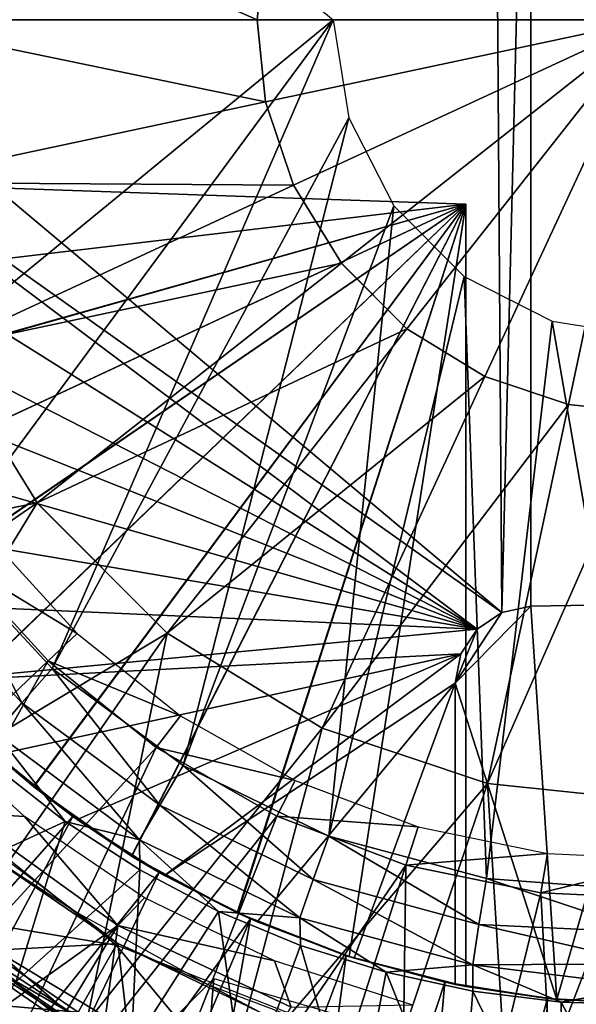
# Model space of a CAD drawing. Units: feet. Extents: x -15.9 to 15.9, y -7.8 to 2.4.
# Drawn here: x -15.3 to -14.9, y -0.6 to 0 of the extents above; entities that cross this region are included whole.
import ezdxf

# ---------------------------------------------------------------- set-up
doc = ezdxf.new("R2010")
doc.units = ezdxf.units.FT
doc.header["$MEASUREMENT"] = 0
doc.layers.get('0').update_dxf_attribs({"color": 255})
for name, color, linetype in [('AFUWA-3-ARPM', 4, 'Continuous'), ('AFUWA-3-BTVL', 11, 'Continuous'), ('AFUWA-3-CPVL', 11, 'Continuous'), ('AFUWA-P', 2, 'Continuous')]:
    doc.layers.add(name, color=color, linetype=linetype)

# ---------------------------------------------------------------- blocks, each defined once
blk = doc.blocks.new('A$C3230635A')
at = {"linetype": 'Continuous', "lineweight": 0}
for p, q in [((-18.37705, 5.19627), (-18.37151, 5.24878)), ((-18.62503, 5.19627), (-18.37705, 5.19627)), ((-18.62503, 5.19627), (-18.37705, 5.19627)), ((-18.12525, 5.19627), (-18.37705, 5.19627)), ((-18.37151, 5.14376), (-18.37705, 5.19627)), ((-18.12525, 5.19627), (-18.37705, 5.19627)), ((-18.12525, 5.19627), (-18.32305, 5.04046)), ((-18.12525, 5.19627), (-18.32305, 5.04046)), ((-18.3537, 5.09038), (-18.37151, 5.14376)), ((-18.3537, 5.09038), (-18.32305, 5.04046)), ((-18.28106, 4.99846), (-18.32305, 5.04046)), ((-18.23113, 4.96781), (-18.28106, 4.99846)), ((-18.51786, 4.88701), (-18.57869, 4.9861)), ((-18.17776, 4.95), (-18.23113, 4.96781)), ((-18.12525, 4.94447), (-18.17776, 4.95)), ((-18.51786, 4.88701), (-18.4345, 4.80366)), ((-18.4345, 4.80366), (-18.33542, 4.74282)), ((-18.33542, 4.74282), (-18.22947, 4.70747)), ((-18.22947, 4.70747), (-18.12525, 4.69649)), ((-18.47681, 4.53708), (-18.61648, 4.6334)), ((-18.4862, 4.55427), (-18.56968, 4.60898)), ((-18.4862, 4.55427), (-18.56968, 4.60898)), ((-18.47681, 4.53708), (-18.56968, 4.60898))]:
    blk.add_line(p, q, dxfattribs=at)

msp = doc.modelspace()

# ---------------------------------------------------------------- linework, layer by layer
at = {"layer": 'AFUWA-3-ARPM'}
for points in [[(-14.99964, 0.3819, 17.26565), (-15.52563, 0.06661, 17.26565), (-14.99448, -0.37937, 17.26565)], [(-14.99964, 0.3819, 17.26565), (-14.99448, -0.37937, 17.26565), (-14.97591, 0.37533, 17.26565)], [(-14.99448, -0.37937, 17.26565), (-14.97591, -0.37538, 17.26565), (-14.97591, 0.37533, 17.26565)], [(-14.97591, -0.37538, 17.26565), (-14.88622, -0.37381, 17.26565), (-14.97591, 0.37533, 17.26565)], [(-14.97591, 0.37533, 17.26565), (-14.88622, -0.37381, 17.26565), (-14.88622, 0.37376, 17.26565)], [(-15.40811, -0.25087, 12.95271), (-15.40798, 0.251, 12.95271), (-15.10226, -0.00003, 12.94203)], [(-15.52919, -0.00003, 17.26565), (-14.99448, -0.37937, 17.26565), (-15.52563, 0.06661, 17.26565)], [(-14.99448, -0.37937, 17.26565), (-15.52919, -0.00003, 17.26565), (-15.01016, -0.39009, 17.26565)], [(-15.52563, -0.06666, 17.26565), (-15.01016, -0.39009, 17.26565), (-15.52919, -0.00003, 17.26565)], [(-15.35286, -0.33903, 12.95078), (-15.40811, -0.25087, 12.95271), (-15.10226, -0.00003, 12.94203)], [(-15.35286, -0.33903, 12.95078), (-15.10226, -0.00003, 12.94203), (-15.28224, -0.41533, 12.94831)], [(-15.0923, -0.06284, 12.94168), (-15.28224, -0.41533, 12.94831), (-15.10226, -0.00003, 12.94203)], [(-15.0923, -0.06284, 12.94168), (-15.19841, -0.4774, 12.94539), (-15.28224, -0.41533, 12.94831)], [(-15.06361, -0.11919, 12.94068), (-15.19841, -0.4774, 12.94539), (-15.0923, -0.06284, 12.94168)], [(-15.01016, -0.39009, 17.26565), (-15.52563, -0.06666, 17.26565), (-15.51523, -0.13189, 17.26565)], [(-15.52112, -0.10054, 16.0079), (-15.50417, -0.17577, 16.00849), (-15.01738, -0.11814, 16.02549)], [(-15.50417, -0.17577, 16.86926), (-15.52112, -0.10054, 16.86986), (-15.01738, -0.11814, 16.85226)], [(-15.01738, -0.11814, 16.02549), (-15.01738, -0.11814, 16.85226), (-15.52112, -0.10054, 16.86986)], [(-15.01738, -0.11814, 16.02549), (-15.52112, -0.10054, 16.86986), (-15.52112, -0.10054, 16.0079)], [(-15.50417, -0.17577, 16.00849), (-15.47839, -0.24785, 16.00939), (-15.01738, -0.11814, 16.02549)], [(-15.01738, -0.11814, 16.85226), (-15.47825, -0.24817, 16.86836), (-15.50417, -0.17577, 16.86926)], [(-15.47839, -0.24785, 16.00939), (-15.44384, -0.31664, 16.0106), (-15.01738, -0.11814, 16.02549)], [(-15.44374, -0.31678, 16.86715), (-15.47825, -0.24817, 16.86836), (-15.01738, -0.11814, 16.85226)], [(-15.40117, -0.38064, 16.01209), (-15.01738, -0.11814, 16.02549), (-15.44384, -0.31664, 16.0106)], [(-15.401, -0.38089, 16.86566), (-15.44374, -0.31678, 16.86715), (-15.01738, -0.11814, 16.85226)], [(-15.40117, -0.38064, 16.01209), (-15.35108, -0.43896, 16.01384), (-15.01738, -0.11814, 16.02549)], [(-15.401, -0.38089, 16.86566), (-15.01738, -0.11814, 16.85226), (-15.35084, -0.43921, 16.86391)], [(-15.29421, -0.49075, 16.01582), (-15.01738, -0.11814, 16.02549), (-15.35108, -0.43896, 16.01384)], [(-15.01738, -0.11814, 16.85226), (-15.29396, -0.49094, 16.86192), (-15.35084, -0.43921, 16.86391)], [(-15.29421, -0.49075, 16.01582), (-15.23134, -0.53529, 16.01802), (-15.01738, -0.11814, 16.02549)], [(-15.01738, -0.11814, 16.85226), (-15.23119, -0.5354, 16.85973), (-15.29396, -0.49094, 16.86192)], [(-15.16373, -0.57173, 16.02038), (-15.01738, -0.11814, 16.02549), (-15.23134, -0.53529, 16.01802)], [(-15.16341, -0.57188, 16.85736), (-15.23119, -0.5354, 16.85973), (-15.01738, -0.11814, 16.85226)], [(-15.19841, -0.4774, 12.94539), (-15.06361, -0.11919, 12.94068), (-15.10501, -0.52254, 12.94213)], [(-15.16373, -0.57173, 16.02038), (-15.09209, -0.5997, 16.02288), (-15.01738, -0.11814, 16.02549)], [(-15.09209, -0.5997, 16.85487), (-15.16341, -0.57188, 16.85736), (-15.01738, -0.11814, 16.85226)], [(-15.01843, -0.16436, 12.9391), (-15.10501, -0.52254, 12.94213), (-15.06361, -0.11919, 12.94068)], [(-15.01738, -0.61878, 16.02549), (-15.01738, -0.11814, 16.02549), (-15.09209, -0.5997, 16.02288)], [(-15.09209, -0.5997, 16.85487), (-15.01738, -0.11814, 16.85226), (-15.01738, -0.61878, 16.85226)], [(-15.01738, -0.61878, 16.85226), (-15.01738, -0.11814, 16.85226), (-15.01738, -0.11814, 16.02549)], [(-15.01738, -0.61878, 16.85226), (-15.01738, -0.11814, 16.02549), (-15.01738, -0.61878, 16.02549)], [(-15.01016, -0.39009, 17.26565), (-15.51523, -0.13189, 17.26565), (-15.49801, -0.1957, 17.26565)], [(-15.01843, -0.16436, 12.9391), (-15.0043, -0.54973, 12.93861), (-15.10501, -0.52254, 12.94213)], [(-14.96209, -0.19305, 12.93713), (-15.0043, -0.54973, 12.93861), (-15.01843, -0.16436, 12.9391)], [(-15.0043, -0.54973, 12.93861), (-14.96209, -0.19305, 12.93713), (-14.89927, -0.55766, 12.93494)], [(-14.96209, -0.19305, 12.93713), (-14.89927, -0.20302, 12.93494), (-14.89927, -0.55766, 12.93494)], [(-15.49801, -0.1957, 17.26565), (-15.47405, -0.25775, 17.26565), (-15.01016, -0.39009, 17.26565)], [(-15.01016, -0.39009, 17.26565), (-15.47405, -0.25775, 17.26565), (-15.44373, -0.31675, 17.26565)], [(-15.44373, -0.31675, 17.26565), (-15.40727, -0.3725, 17.26565), (-15.01016, -0.39009, 17.26565)], [(-15.35286, -0.33903, 12.95078), (-15.30159, -0.43728, 12.95469), (-15.3757, -0.35713, 12.95724)], [(-15.30159, -0.43728, 12.95469), (-15.35286, -0.33903, 12.95078), (-15.28224, -0.41533, 12.94831)], [(-15.3757, -0.35713, 12.95724), (-15.30159, -0.43728, 12.95469), (-15.31832, -0.45664, 12.97236)], [(-15.40727, -0.3725, 17.26565), (-15.36536, -0.42375, 17.26565), (-15.01016, -0.39009, 17.26565)], [(-15.02427, -0.42458, 17.00974), (-14.95908, -0.62708, 17.00974), (-14.97591, -0.37538, 17.00974)], [(-14.97591, -0.37538, 17.00974), (-14.99448, -0.37937, 17.00974), (-15.02427, -0.42458, 17.00974)], [(-14.97591, -0.37538, 17.26565), (-14.99448, -0.37937, 17.26565), (-14.99448, -0.37937, 17.00974)], [(-14.97591, -0.37538, 17.00974), (-14.97591, -0.37538, 17.26565), (-14.99448, -0.37937, 17.00974)], [(-14.97591, -0.37538, 17.00974), (-14.95908, -0.62708, 17.00974), (-14.88622, -0.37381, 17.00974)], [(-14.97591, -0.37538, 17.26565), (-14.97591, -0.37538, 17.00974), (-14.88622, -0.37381, 17.00974)], [(-14.97591, -0.37538, 17.26565), (-14.88622, -0.37381, 17.00974), (-14.88622, -0.37381, 17.26565)], [(-14.95908, -0.62708, 17.00974), (-14.89379, -0.62991, 17.00974), (-14.88622, -0.37381, 17.00974)], [(-15.02427, -0.42458, 17.00974), (-14.99448, -0.37937, 17.00974), (-15.01016, -0.39009, 17.00974)], [(-15.01016, -0.39009, 17.00974), (-14.99448, -0.37937, 17.00974), (-14.99448, -0.37937, 17.26565)], [(-14.99448, -0.37937, 17.26565), (-15.01016, -0.39009, 17.26565), (-15.01016, -0.39009, 17.00974)], [(-15.36536, -0.42375, 17.26565), (-15.0206, -0.40595, 17.26565), (-15.01016, -0.39009, 17.26565)], [(-15.02427, -0.42458, 17.00974), (-15.01016, -0.39009, 17.00974), (-15.0206, -0.40595, 17.00974)], [(-15.01016, -0.39009, 17.26565), (-15.0206, -0.40595, 17.00974), (-15.01016, -0.39009, 17.00974)], [(-15.01016, -0.39009, 17.26565), (-15.0206, -0.40595, 17.26565), (-15.0206, -0.40595, 17.00974)], [(-15.36536, -0.42375, 17.26565), (-15.31819, -0.47043, 17.26565), (-15.0206, -0.40595, 17.26565)], [(-15.0206, -0.40595, 17.26565), (-15.31819, -0.47043, 17.26565), (-15.2662, -0.512, 17.26565)], [(-15.2662, -0.512, 17.26565), (-15.2103, -0.5478, 17.26565), (-15.0206, -0.40595, 17.26565)], [(-15.02427, -0.42458, 17.26565), (-15.0206, -0.40595, 17.26565), (-15.2103, -0.5478, 17.26565)], [(-15.02427, -0.42458, 17.00974), (-15.0206, -0.40595, 17.26565), (-15.02427, -0.42458, 17.26565)], [(-15.0206, -0.40595, 17.26565), (-15.02427, -0.42458, 17.00974), (-15.0206, -0.40595, 17.00974)], [(-15.28224, -0.41533, 12.94831), (-15.21335, -0.5027, 12.95165), (-15.30159, -0.43728, 12.95469)], [(-15.21335, -0.5027, 12.95165), (-15.28224, -0.41533, 12.94831), (-15.19841, -0.4774, 12.94539)], [(-15.2103, -0.5478, 17.26565), (-15.15087, -0.57751, 17.26565), (-15.02427, -0.42458, 17.26565)], [(-15.08888, -0.60071, 17.26565), (-15.02427, -0.42458, 17.26565), (-15.15087, -0.57751, 17.26565)], [(-15.08888, -0.60071, 17.26565), (-15.02427, -0.61742, 17.26565), (-15.02427, -0.42458, 17.26565)], [(-15.02427, -0.42458, 17.00974), (-15.02427, -0.61742, 17.00974), (-14.95908, -0.62708, 17.00974)], [(-15.02427, -0.61742, 17.26565), (-15.02427, -0.61742, 17.00974), (-15.02427, -0.42458, 17.00974)], [(-15.02427, -0.61742, 17.26565), (-15.02427, -0.42458, 17.00974), (-15.02427, -0.42458, 17.26565)], [(-15.32033, -0.46846, 15.80896), (-15.29421, -0.49075, 16.01582), (-15.35108, -0.43896, 16.01384)], [(-15.29396, -0.49094, 16.86192), (-15.31819, -0.47043, 17.26565), (-15.35084, -0.43921, 16.86391)], [(-15.30159, -0.43728, 12.95469), (-15.2262, -0.52501, 12.96931), (-15.31832, -0.45664, 12.97236)], [(-15.30159, -0.43728, 12.95469), (-15.21335, -0.5027, 12.95165), (-15.2262, -0.52501, 12.96931)], [(-15.31832, -0.45664, 12.97236), (-15.27394, -0.51313, 12.99573), (-15.31906, -0.47769, 12.99715)], [(-15.2262, -0.52501, 12.96931), (-15.27394, -0.51313, 12.99573), (-15.31832, -0.45664, 12.97236)], [(-15.35665, -0.5733, 17.60187), (-15.2413, -0.59243, 17.60187), (-15.40067, -0.46535, 17.60187)], [(-15.50337, -0.77706, 15.80896), (-15.26894, -0.51004, 15.80896), (-15.32033, -0.46846, 15.80896)], [(-15.32033, -0.46846, 15.80896), (-15.26894, -0.51004, 15.80896), (-15.29421, -0.49075, 16.01582)], [(-15.2662, -0.512, 17.26565), (-15.31819, -0.47043, 17.26565), (-15.29396, -0.49094, 16.86192)], [(-15.31906, -0.47769, 12.99715), (-15.27394, -0.51313, 12.99573), (-15.37766, -0.56114, 13.27156)], [(-15.19841, -0.4774, 12.94539), (-15.11505, -0.55034, 12.94826), (-15.21335, -0.5027, 12.95165)], [(-15.11505, -0.55034, 12.94826), (-15.19841, -0.4774, 12.94539), (-15.10501, -0.52254, 12.94213)], [(-15.29421, -0.49075, 16.01582), (-15.26894, -0.51004, 15.80896), (-15.23134, -0.53529, 16.01802)], [(-15.29396, -0.49094, 16.86192), (-15.23119, -0.5354, 16.85973), (-15.2662, -0.512, 17.26565)], [(-15.21335, -0.5027, 12.95165), (-15.12356, -0.57482, 12.96592), (-15.2262, -0.52501, 12.96931)], [(-15.12356, -0.57482, 12.96592), (-15.21335, -0.5027, 12.95165), (-15.11505, -0.55034, 12.94826)], [(-15.43698, -0.82445, 15.80896), (-15.26894, -0.51004, 15.80896), (-15.50337, -0.77706, 15.80896)], [(-15.21363, -0.54587, 15.80896), (-15.26894, -0.51004, 15.80896), (-15.43698, -0.82445, 15.80896)], [(-15.26894, -0.51004, 15.80896), (-15.21363, -0.54587, 15.80896), (-15.23134, -0.53529, 16.01802)], [(-15.27394, -0.51313, 12.99573), (-15.30516, -0.61563, 13.27156), (-15.37766, -0.56114, 13.27156)], [(-15.27394, -0.51313, 12.99573), (-15.22617, -0.54413, 12.99423), (-15.30516, -0.61563, 13.27156)], [(-15.27394, -0.51313, 12.99573), (-15.2262, -0.52501, 12.96931), (-15.22617, -0.54413, 12.99423)], [(-15.2103, -0.5478, 17.26565), (-15.2662, -0.512, 17.26565), (-15.23119, -0.5354, 16.85973)], [(-15.0091, -0.57905, 12.94461), (-15.11505, -0.55034, 12.94826), (-15.10501, -0.52254, 12.94213)], [(-15.0091, -0.57905, 12.94461), (-15.10501, -0.52254, 12.94213), (-15.0043, -0.54973, 12.93861)], [(-15.22617, -0.54413, 12.99423), (-15.2262, -0.52501, 12.96931), (-15.17574, -0.5707, 12.99265)], [(-15.2262, -0.52501, 12.96931), (-15.12356, -0.57482, 12.96592), (-15.17574, -0.5707, 12.99265)], [(-15.16373, -0.57173, 16.02038), (-15.23134, -0.53529, 16.01802), (-15.21363, -0.54587, 15.80896)], [(-15.2103, -0.5478, 17.26565), (-15.23119, -0.5354, 16.85973), (-15.16341, -0.57188, 16.85736)], [(-15.36731, -0.86589, 15.80896), (-15.21363, -0.54587, 15.80896), (-15.43698, -0.82445, 15.80896)], [(-15.15532, -0.57556, 15.80896), (-15.21363, -0.54587, 15.80896), (-15.36731, -0.86589, 15.80896)], [(-15.30516, -0.61563, 13.27156), (-15.22617, -0.54413, 12.99423), (-15.23156, -0.65828, 13.27156)], [(-15.22617, -0.54413, 12.99423), (-15.17574, -0.5707, 12.99265), (-15.23156, -0.65828, 13.27156)], [(-15.21363, -0.54587, 15.80896), (-15.15532, -0.57556, 15.80896), (-15.16373, -0.57173, 16.02038)], [(-15.15087, -0.57751, 17.26565), (-15.2103, -0.5478, 17.26565), (-15.16341, -0.57188, 16.85736)], [(-15.11505, -0.55034, 12.94826), (-15.01292, -0.60488, 12.96226), (-15.12356, -0.57482, 12.96592)], [(-15.11505, -0.55034, 12.94826), (-15.0091, -0.57905, 12.94461), (-15.01292, -0.60488, 12.96226)], [(-15.0043, -0.54973, 12.93861), (-14.90061, -0.58417, 12.93995), (-15.0091, -0.57905, 12.94461)], [(-15.0043, -0.54973, 12.93861), (-14.89927, -0.55766, 12.93494), (-14.90061, -0.58417, 12.93995)], [(-15.26556, -0.63513, 17.60187), (-15.35665, -0.5733, 17.60187), (-15.36893, -0.62624, 17.58397)], [(-15.2413, -0.59243, 17.60187), (-15.35665, -0.5733, 17.60187), (-15.26556, -0.63513, 17.60187)], [(-15.17574, -0.5707, 12.99265), (-15.15882, -0.6902, 13.27156), (-15.23156, -0.65828, 13.27156)], [(-15.15882, -0.6902, 13.27156), (-15.17574, -0.5707, 12.99265), (-15.12325, -0.59253, 12.99099)], [(-15.17574, -0.5707, 12.99265), (-15.12356, -0.57482, 12.96592), (-15.12325, -0.59253, 12.99099)], [(-15.15532, -0.57556, 15.80896), (-15.09209, -0.5997, 16.02288), (-15.16373, -0.57173, 16.02038)], [(-15.15087, -0.57751, 17.26565), (-15.16341, -0.57188, 16.85736), (-15.09209, -0.5997, 16.85487)], [(-15.36731, -0.86589, 15.80896), (-15.29466, -0.90137, 15.80896), (-15.15532, -0.57556, 15.80896)], [(-15.15532, -0.57556, 15.80896), (-15.29466, -0.90137, 15.80896), (-15.21928, -0.93079, 15.80896)], [(-15.15532, -0.57556, 15.80896), (-15.21928, -0.93079, 15.80896), (-15.09399, -0.59911, 15.80896)], [(-15.09209, -0.5997, 16.02288), (-15.15532, -0.57556, 15.80896), (-15.09399, -0.59911, 15.80896)], [(-15.08888, -0.60071, 17.26565), (-15.15087, -0.57751, 17.26565), (-15.09209, -0.5997, 16.85487)], [(-15.06846, -0.6097, 12.98927), (-15.12325, -0.59253, 12.99099), (-15.12356, -0.57482, 12.96592)], [(-15.01292, -0.60488, 12.96226), (-15.06846, -0.6097, 12.98927), (-15.12356, -0.57482, 12.96592)], [(-14.90035, -0.60423, 12.94964), (-15.01292, -0.60488, 12.96226), (-15.0091, -0.57905, 12.94461)], [(-14.90061, -0.58417, 12.93995), (-14.90035, -0.60423, 12.94964), (-15.0091, -0.57905, 12.94461)], [(-15.16655, -0.68235, 17.60187), (-15.2413, -0.59243, 17.60187), (-15.26556, -0.63513, 17.60187)], [(-15.16655, -0.68235, 17.60187), (-15.05155, -0.66691, 17.60187), (-15.2413, -0.59243, 17.60187)], [(-15.15882, -0.6902, 13.27156), (-15.12325, -0.59253, 12.99099), (-15.08841, -0.71272, 13.27156)], [(-15.06846, -0.6097, 12.98927), (-15.08841, -0.71272, 13.27156), (-15.12325, -0.59253, 12.99099)], [(-15.09399, -0.59911, 15.80896), (-15.21928, -0.93079, 15.80896), (-15.14179, -0.95391, 15.80896)], [(-15.03076, -0.61608, 15.80896), (-15.09399, -0.59911, 15.80896), (-15.14179, -0.95391, 15.80896)], [(-15.03076, -0.61608, 15.80896), (-15.09209, -0.5997, 16.02288), (-15.09399, -0.59911, 15.80896)], [(-15.01738, -0.61878, 16.02549), (-15.09209, -0.5997, 16.02288), (-15.03076, -0.61608, 15.80896)], [(-15.09209, -0.5997, 16.85487), (-15.02427, -0.61742, 17.00974), (-15.08888, -0.60071, 17.26565)], [(-15.09209, -0.5997, 16.85487), (-15.01738, -0.61878, 16.85226), (-15.02427, -0.61742, 17.00974)], [(-15.08888, -0.60071, 17.26565), (-15.02427, -0.61742, 17.00974), (-15.02427, -0.61742, 17.26565)], [(-15.06846, -0.6097, 12.98927), (-15.01292, -0.60488, 12.96226), (-15.01287, -0.62176, 12.98753)], [(-15.01292, -0.60488, 12.96226), (-14.90035, -0.60423, 12.94964), (-14.89991, -0.61873, 12.96416)], [(-14.89991, -0.61873, 12.96416), (-14.95648, -0.62873, 12.98575), (-15.01292, -0.60488, 12.96226)], [(-15.01287, -0.62176, 12.98753), (-15.01292, -0.60488, 12.96226), (-14.95648, -0.62873, 12.98575)], [(-15.02132, -0.72722, 13.27156), (-15.08841, -0.71272, 13.27156), (-15.06846, -0.6097, 12.98927)], [(-15.01287, -0.62176, 12.98753), (-15.02132, -0.72722, 13.27156), (-15.06846, -0.6097, 12.98927)], [(-15.30516, -0.61563, 13.27156), (-15.23156, -0.65828, 13.27156), (-15.35381, -0.68942, 13.56667)], [(-15.29611, -0.73093, 15.90896), (-15.17876, -0.61358, 15.90896), (-15.20517, -0.93553, 15.90896)], [(-14.99508, -0.66739, 15.90896), (-15.20517, -0.93553, 15.90896), (-15.17876, -0.61358, 15.90896)], [(-15.03076, -0.61608, 15.80896), (-15.14179, -0.95391, 15.80896), (-15.06224, -0.97068, 15.80896)], [(-14.96512, -0.62647, 15.80896), (-15.03076, -0.61608, 15.80896), (-15.06224, -0.97068, 15.80896)], [(-15.01738, -0.61878, 16.02549), (-15.03076, -0.61608, 15.80896), (-14.96512, -0.62647, 15.80896)], [(-14.95908, -0.62708, 17.00974), (-15.02427, -0.61742, 17.00974), (-15.01738, -0.61878, 16.85226)], [(-15.01287, -0.62176, 12.98753), (-14.95816, -0.73504, 13.27156), (-15.02132, -0.72722, 13.27156)], [(-15.01738, -0.61878, 16.02549), (-14.96512, -0.62647, 15.80896), (-15.01738, -0.61878, 16.85226)], [(-15.01738, -0.61878, 16.85226), (-14.96512, -0.62647, 15.80896), (-14.95908, -0.62708, 17.00974)], [(-14.95816, -0.73504, 13.27156), (-15.01287, -0.62176, 12.98753), (-14.95648, -0.62873, 12.98575)], [(-14.89927, -0.63057, 12.98388), (-14.95648, -0.62873, 12.98575), (-14.89991, -0.61873, 12.96416)], [(-15.36893, -0.62624, 17.58397), (-15.30432, -0.70064, 17.53841), (-15.20033, -0.72258, 17.58397)], [(-15.26556, -0.63513, 17.60187), (-15.36893, -0.62624, 17.58397), (-15.20033, -0.72258, 17.58397)], [(-14.98144, -0.98079, 15.80896), (-14.96512, -0.62647, 15.80896), (-15.06224, -0.97068, 15.80896)], [(-14.89927, -0.62995, 15.80896), (-14.96512, -0.62647, 15.80896), (-14.98144, -0.98079, 15.80896)], [(-14.89927, -0.98428, 15.80896), (-14.89927, -0.62995, 15.80896), (-14.98144, -0.98079, 15.80896)], [(-14.89927, -0.62995, 15.80896), (-14.95908, -0.62708, 17.00974), (-14.96512, -0.62647, 15.80896)], [(-14.89379, -0.62991, 17.00974), (-14.95908, -0.62708, 17.00974), (-14.89927, -0.62995, 15.80896)], [(-14.89927, -0.73739, 13.27156), (-14.95816, -0.73504, 13.27156), (-14.95648, -0.62873, 12.98575)], [(-14.95648, -0.62873, 12.98575), (-14.89927, -0.63057, 12.98388), (-14.89927, -0.73739, 13.27156)]]:
    msp.add_3dface(points, dxfattribs=at)
at = {"layer": 'AFUWA-3-BTVL'}
for points in [[(-15.26613, -0.39285, 17.24597), (-15.34401, -0.34558, 15.80896), (-15.32315, -0.33066, 17.24597)], [(-15.28484, -0.4104, 15.80896), (-15.56293, -0.67511, 15.80896), (-15.34401, -0.34558, 15.80896)], [(-15.34401, -0.34558, 15.80896), (-15.26613, -0.39285, 17.24597), (-15.28484, -0.4104, 15.80896)], [(-15.26613, -0.39285, 17.24597), (-15.20001, -0.44547, 17.24597), (-15.28484, -0.4104, 15.80896)], [(-15.47605, -0.75046, 15.80896), (-15.56293, -0.67511, 15.80896), (-15.28484, -0.4104, 15.80896)], [(-15.28484, -0.4104, 15.80896), (-15.21567, -0.46591, 15.80896), (-15.47605, -0.75046, 15.80896)], [(-15.28484, -0.4104, 15.80896), (-15.20001, -0.44547, 17.24597), (-15.21567, -0.46591, 15.80896)], [(-15.12675, -0.48702, 17.24597), (-15.21567, -0.46591, 15.80896), (-15.20001, -0.44547, 17.24597)], [(-15.36823, -0.44795, 17.24597), (-15.34065, -0.50738, 15.90896), (-15.29989, -0.50999, 17.24597)], [(-15.38081, -0.81495, 15.80896), (-15.47605, -0.75046, 15.80896), (-15.21567, -0.46591, 15.80896)], [(-15.13849, -0.50976, 15.80896), (-15.38081, -0.81495, 15.80896), (-15.21567, -0.46591, 15.80896)], [(-15.12675, -0.48702, 17.24597), (-15.13849, -0.50976, 15.80896), (-15.21567, -0.46591, 15.80896)], [(-15.13849, -0.50976, 15.80896), (-15.12675, -0.48702, 17.24597), (-15.04801, -0.51665, 17.24597)], [(-15.47609, -0.74833, 15.90896), (-15.24012, -0.57968, 15.90896), (-15.34065, -0.50738, 15.90896)], [(-15.27874, -0.86716, 15.80896), (-15.38081, -0.81495, 15.80896), (-15.13849, -0.50976, 15.80896)], [(-15.29989, -0.50999, 17.24597), (-15.34065, -0.50738, 15.90896), (-15.24012, -0.57968, 15.90896)], [(-15.22306, -0.56195, 17.24597), (-15.29989, -0.50999, 17.24597), (-15.24012, -0.57968, 15.90896)], [(-15.05575, -0.54111, 15.80896), (-15.27874, -0.86716, 15.80896), (-15.13849, -0.50976, 15.80896)], [(-15.05575, -0.54111, 15.80896), (-15.13849, -0.50976, 15.80896), (-15.04801, -0.51665, 17.24597)], [(-15.04801, -0.51665, 17.24597), (-14.96517, -0.53364, 17.24597), (-15.05575, -0.54111, 15.80896)], [(-15.05575, -0.54111, 15.80896), (-14.96517, -0.53364, 17.24597), (-14.96946, -0.55883, 15.80896)], [(-14.88157, -0.53759, 17.24597), (-14.96946, -0.55883, 15.80896), (-14.96517, -0.53364, 17.24597)], [(-15.05575, -0.54111, 15.80896), (-15.17211, -0.90646, 15.80896), (-15.27874, -0.86716, 15.80896)], [(-15.06123, -0.93271, 15.80896), (-15.17211, -0.90646, 15.80896), (-15.05575, -0.54111, 15.80896)], [(-15.06123, -0.93271, 15.80896), (-15.05575, -0.54111, 15.80896), (-14.96946, -0.55883, 15.80896)], [(-14.88157, -0.53759, 17.24597), (-14.88173, -0.56285, 15.80896), (-14.96946, -0.55883, 15.80896)], [(-14.94863, -0.94538, 15.80896), (-15.06123, -0.93271, 15.80896), (-14.96946, -0.55883, 15.80896)], [(-14.88173, -0.56285, 15.80896), (-14.94863, -0.94538, 15.80896), (-14.96946, -0.55883, 15.80896)], [(-15.24012, -0.57968, 15.90896), (-15.13984, -0.60233, 17.24597), (-15.22306, -0.56195, 17.24597)], [(-14.83498, -0.94434, 15.80896), (-14.94863, -0.94538, 15.80896), (-14.88173, -0.56285, 15.80896)], [(-15.24012, -0.57968, 15.90896), (-15.47609, -0.74833, 15.90896), (-15.38101, -0.81271, 15.90896)], [(-15.24012, -0.57968, 15.90896), (-15.38101, -0.81271, 15.90896), (-15.27898, -0.8653, 15.90896)], [(-15.24012, -0.57968, 15.90896), (-15.27898, -0.8653, 15.90896), (-15.12922, -0.63197, 15.90896)], [(-15.24012, -0.57968, 15.90896), (-15.12922, -0.63197, 15.90896), (-15.13984, -0.60233, 17.24597)], [(-15.13984, -0.60233, 17.24597), (-15.12922, -0.63197, 15.90896), (-15.05202, -0.63045, 17.24597)]]:
    msp.add_3dface(points, dxfattribs=at)
at = {"layer": 'AFUWA-3-CPVL'}
for points in [[(-15.00516, 0.22843, 17.78085), (-14.89927, -0.00003, 17.79872), (-14.95178, 0.24624, 17.78085)], [(-14.89927, -0.00003, 17.79872), (-14.89927, 0.25178, 17.78085), (-14.95178, 0.24624, 17.78085)], [(-15.05508, 0.19778, 17.78085), (-14.89927, -0.00003, 17.79872), (-15.00516, 0.22843, 17.78085)], [(-14.89927, -0.00003, 17.79872), (-15.05508, 0.19778, 17.78085), (-15.09708, 0.15578, 17.78085)], [(-14.89927, -0.00003, 17.79872), (-15.09708, 0.15578, 17.78085), (-15.12772, 0.10586, 17.78085)], [(-15.38807, 0.1042, 17.72723), (-15.39905, -0.00003, 17.72723), (-15.15107, -0.00003, 17.78085)], [(-15.14554, 0.05248, 17.78085), (-15.38807, 0.1042, 17.72723), (-15.15107, -0.00003, 17.78085)], [(-15.14554, 0.05248, 17.78085), (-14.89927, -0.00003, 17.79872), (-15.12772, 0.10586, 17.78085)], [(-15.14554, 0.05248, 17.78085), (-15.15107, -0.00003, 17.78085), (-14.89927, -0.00003, 17.79872)], [(-15.39905, -0.00003, 17.72723), (-15.38807, -0.10425, 17.72723), (-15.14554, -0.05254, 17.78085)], [(-15.39905, -0.00003, 17.72723), (-15.14554, -0.05254, 17.78085), (-15.15107, -0.00003, 17.78085)], [(-14.89927, -0.00003, 17.79872), (-15.15107, -0.00003, 17.78085), (-15.14554, -0.05254, 17.78085)], [(-15.12772, -0.10591, 17.78085), (-14.89927, -0.00003, 17.79872), (-15.14554, -0.05254, 17.78085)], [(-15.09708, -0.15584, 17.78085), (-14.89927, -0.00003, 17.79872), (-15.12772, -0.10591, 17.78085)], [(-14.89927, -0.00003, 17.79872), (-15.09708, -0.15584, 17.78085), (-15.05508, -0.19783, 17.78085)], [(-14.89927, -0.00003, 17.79872), (-15.05508, -0.19783, 17.78085), (-15.00516, -0.22848, 17.78085)], [(-14.95178, -0.24629, 17.78085), (-14.89927, -0.00003, 17.79872), (-15.00516, -0.22848, 17.78085)], [(-14.95178, -0.24629, 17.78085), (-14.89927, -0.25183, 17.78085), (-14.89927, -0.00003, 17.79872)], [(-15.12772, -0.10591, 17.78085), (-15.14554, -0.05254, 17.78085), (-15.38807, -0.10425, 17.72723)], [(-15.35271, -0.2102, 17.72723), (-15.12772, -0.10591, 17.78085), (-15.38807, -0.10425, 17.72723)], [(-15.35271, -0.2102, 17.72723), (-15.09708, -0.15584, 17.78085), (-15.12772, -0.10591, 17.78085)], [(-15.29188, -0.30928, 17.72723), (-15.09708, -0.15584, 17.78085), (-15.35271, -0.2102, 17.72723)], [(-15.05508, -0.19783, 17.78085), (-15.09708, -0.15584, 17.78085), (-15.29188, -0.30928, 17.72723)], [(-15.29188, -0.30928, 17.72723), (-15.20853, -0.39264, 17.72723), (-15.05508, -0.19783, 17.78085)], [(-15.00516, -0.22848, 17.78085), (-15.05508, -0.19783, 17.78085), (-15.20853, -0.39264, 17.72723)], [(-15.35271, -0.2102, 17.72723), (-15.54175, -0.35952, 17.63948), (-15.29188, -0.30928, 17.72723)], [(-15.00516, -0.22848, 17.78085), (-15.20853, -0.39264, 17.72723), (-15.10944, -0.45347, 17.72723)], [(-15.10944, -0.45347, 17.72723), (-14.95178, -0.24629, 17.78085), (-15.00516, -0.22848, 17.78085)], [(-15.00349, -0.48882, 17.72723), (-14.95178, -0.24629, 17.78085), (-15.10944, -0.45347, 17.72723)], [(-14.95178, -0.24629, 17.78085), (-15.00349, -0.48882, 17.72723), (-14.89927, -0.25183, 17.78085)], [(-15.00349, -0.48882, 17.72723), (-14.89927, -0.49981, 17.72723), (-14.89927, -0.25183, 17.78085)], [(-15.29188, -0.30928, 17.72723), (-15.54175, -0.35952, 17.63948), (-15.48672, -0.44396, 17.63948)], [(-15.29188, -0.30928, 17.72723), (-15.48672, -0.44396, 17.63948), (-15.42055, -0.52006, 17.63948)], [(-15.42055, -0.52006, 17.63948), (-15.20853, -0.39264, 17.72723), (-15.29188, -0.30928, 17.72723)], [(-15.34371, -0.58731, 17.63948), (-15.20853, -0.39264, 17.72723), (-15.42055, -0.52006, 17.63948)], [(-15.20853, -0.39264, 17.72723), (-15.34371, -0.58731, 17.63948), (-15.26022, -0.64203, 17.63948)], [(-15.26022, -0.64203, 17.63948), (-15.10944, -0.45347, 17.72723), (-15.20853, -0.39264, 17.72723)], [(-15.26022, -0.64203, 17.63948), (-15.17089, -0.68476, 17.63948), (-15.10944, -0.45347, 17.72723)], [(-15.17089, -0.68476, 17.63948), (-15.00349, -0.48882, 17.72723), (-15.10944, -0.45347, 17.72723)], [(-15.17089, -0.68476, 17.63948), (-15.07957, -0.71424, 17.63948), (-15.00349, -0.48882, 17.72723)], [(-15.00349, -0.48882, 17.72723), (-15.07957, -0.71424, 17.63948), (-14.98855, -0.73142, 17.63948)], [(-14.89927, -0.49981, 17.72723), (-15.00349, -0.48882, 17.72723), (-14.98855, -0.73142, 17.63948)], [(-14.89927, -0.7365, 17.63948), (-14.89927, -0.49981, 17.72723), (-14.98855, -0.73142, 17.63948)], [(-15.26711, -0.57108, 17.45424), (-15.32518, -0.5333, 17.60187), (-15.34447, -0.51308, 17.45424)], [(-15.26711, -0.57108, 17.45424), (-15.24011, -0.59137, 17.60187), (-15.32518, -0.5333, 17.60187)], [(-15.32518, -0.5333, 17.60187), (-15.24011, -0.59137, 17.60187), (-15.31867, -0.59549, 17.60187)], [(-15.38775, -0.55975, 17.60831), (-15.24887, -0.65553, 17.60831), (-15.3905, -0.56289, 17.62761)], [(-15.38775, -0.55975, 17.60831), (-15.31867, -0.59549, 17.60187), (-15.24887, -0.65553, 17.60831)], [(-15.24887, -0.65553, 17.60831), (-15.25084, -0.65921, 17.62761), (-15.3905, -0.56289, 17.62761)], [(-15.34371, -0.58731, 17.63948), (-15.3905, -0.56289, 17.62761), (-15.25084, -0.65921, 17.62761)], [(-15.24011, -0.59137, 17.60187), (-15.26711, -0.57108, 17.45424), (-15.18218, -0.61772, 17.45424)], [(-15.34371, -0.58731, 17.63948), (-15.25084, -0.65921, 17.62761), (-15.26022, -0.64203, 17.63948)], [(-15.31867, -0.59549, 17.60187), (-15.24011, -0.59137, 17.60187), (-15.23359, -0.64706, 17.60187)], [(-15.14925, -0.63513, 17.60187), (-15.24011, -0.59137, 17.60187), (-15.18218, -0.61772, 17.45424)], [(-15.23359, -0.64706, 17.60187), (-15.24011, -0.59137, 17.60187), (-15.14925, -0.63513, 17.60187)], [(-15.23359, -0.64706, 17.60187), (-15.24887, -0.65553, 17.60831), (-15.31867, -0.59549, 17.60187)], [(-15.18218, -0.61772, 17.45424), (-15.09118, -0.65202, 17.45424), (-15.14925, -0.63513, 17.60187)]]:
    msp.add_3dface(points, dxfattribs=at)

# ---------------------------------------------------------------- block references
at = {"layer": 'AFUWA-P'}
msp.add_blockref('A$C3230635A', (3.22592, -5.19633), dxfattribs=at)

doc.saveas('drawing.dxf')
